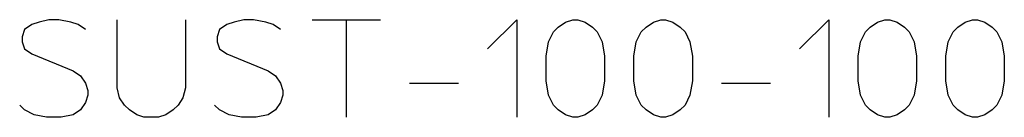
# Model space of a CAD drawing. Extents: x 247 to 2620, y 3084 to 4652.
# Drawn here: x 2372 to 2620, y 3084 to 3108 of the extents above; entities that cross this region are included whole.
import ezdxf

# ---------------------------------------------------------------- set-up
doc = ezdxf.new("R2010")
doc.units = 0
doc.header["$MEASUREMENT"] = 0
doc.layers.add('1', color=7, linetype='CONTINUOUS')

msp = doc.modelspace()

# ---------------------------------------------------------------- linework, layer by layer
at = {"layer": '1', "color": 2, "linetype": 'CONTINUOUS'}
for p, q in [((2379.48, 3108.06), (2377.03, 3107.44)), ((2381.93, 3108.06), (2379.48, 3108.06)), ((2384.99, 3107.44), (2381.93, 3108.06)), ((2396.63, 3090.91), (2396.63, 3108.06)), ((2413.78, 3108.06), (2413.78, 3090.91)), ((2428.48, 3108.06), (2426.03, 3107.44)), ((2430.93, 3108.06), (2428.48, 3108.06)), ((2433.99, 3107.44), (2430.93, 3108.06)), ((2445.63, 3108.06), (2454.2, 3108.06)), ((2454.2, 3108.06), (2462.78, 3108.06)), ((2454.2, 3108.06), (2454.2, 3083.56)), ((2489.73, 3100.71), (2497.08, 3108.06)), ((2497.08, 3108.06), (2497.08, 3083.56)), ((2509.33, 3107.44), (2511.17, 3108.06)), ((2511.17, 3108.06), (2512.39, 3108.06)), ((2512.39, 3108.06), (2514.23, 3107.44)), ((2531.38, 3107.44), (2533.22, 3108.06)), ((2533.22, 3108.06), (2534.44, 3108.06)), ((2534.44, 3108.06), (2536.28, 3107.44)), ((2568.13, 3100.71), (2575.48, 3108.06)), ((2575.48, 3108.06), (2575.48, 3083.56)), ((2587.73, 3107.44), (2589.57, 3108.06)), ((2589.57, 3108.06), (2590.79, 3108.06)), ((2590.79, 3108.06), (2592.63, 3107.44)), ((2609.78, 3107.44), (2611.62, 3108.06)), ((2611.62, 3108.06), (2612.84, 3108.06)), ((2612.84, 3108.06), (2614.68, 3107.44)), ((2373.35, 3105.61), (2372.74, 3103.77)), ((2375.19, 3106.83), (2373.35, 3105.61)), ((2377.03, 3107.44), (2375.19, 3106.83)), ((2386.83, 3106.83), (2384.99, 3107.44)), ((2388.67, 3105.61), (2386.83, 3106.83)), ((2422.35, 3105.61), (2421.74, 3103.77)), ((2424.19, 3106.83), (2422.35, 3105.61)), ((2426.03, 3107.44), (2424.19, 3106.83)), ((2435.83, 3106.83), (2433.99, 3107.44)), ((2437.67, 3105.61), (2435.83, 3106.83)), ((2506.27, 3104.99), (2507.49, 3106.22)), ((2507.49, 3106.22), (2509.33, 3107.44)), ((2514.23, 3107.44), (2516.07, 3106.22)), ((2516.07, 3106.22), (2517.29, 3104.99)), ((2528.32, 3104.99), (2529.54, 3106.22)), ((2529.54, 3106.22), (2531.38, 3107.44)), ((2536.28, 3107.44), (2538.12, 3106.22)), ((2538.12, 3106.22), (2539.34, 3104.99)), ((2584.67, 3104.99), (2585.89, 3106.22)), ((2585.89, 3106.22), (2587.73, 3107.44)), ((2592.63, 3107.44), (2594.47, 3106.22)), ((2594.47, 3106.22), (2595.69, 3104.99)), ((2606.72, 3104.99), (2607.94, 3106.22)), ((2607.94, 3106.22), (2609.78, 3107.44)), ((2614.68, 3107.44), (2616.52, 3106.22)), ((2616.52, 3106.22), (2617.74, 3104.99)), ((2372.74, 3103.77), (2372.74, 3102.54)), ((2421.74, 3103.77), (2421.74, 3102.54)), ((2505.04, 3102.54), (2506.27, 3104.99)), ((2517.29, 3104.99), (2518.52, 3102.54)), ((2527.09, 3102.54), (2528.32, 3104.99)), ((2539.34, 3104.99), (2540.57, 3102.54)), ((2583.44, 3102.54), (2584.67, 3104.99)), ((2595.69, 3104.99), (2596.92, 3102.54)), ((2605.49, 3102.54), (2606.72, 3104.99)), ((2617.74, 3104.99), (2618.97, 3102.54)), ((2372.74, 3102.54), (2373.35, 3100.71)), ((2373.35, 3100.71), (2375.19, 3099.48)), ((2421.74, 3102.54), (2422.35, 3100.71)), ((2422.35, 3100.71), (2424.19, 3099.48)), ((2504.43, 3098.87), (2505.04, 3102.54)), ((2518.52, 3102.54), (2519.13, 3098.87)), ((2526.48, 3098.87), (2527.09, 3102.54)), ((2540.57, 3102.54), (2541.18, 3098.87)), ((2582.83, 3098.87), (2583.44, 3102.54)), ((2596.92, 3102.54), (2597.53, 3098.87)), ((2604.88, 3098.87), (2605.49, 3102.54)), ((2618.97, 3102.54), (2619.58, 3098.87)), ((2375.19, 3099.48), (2385.6, 3095.19)), ((2424.19, 3099.48), (2434.6, 3095.19)), ((2504.43, 3092.74), (2504.43, 3098.87)), ((2519.13, 3098.87), (2519.13, 3092.74)), ((2526.48, 3092.74), (2526.48, 3098.87)), ((2541.18, 3098.87), (2541.18, 3092.74)), ((2582.83, 3092.74), (2582.83, 3098.87)), ((2597.53, 3098.87), (2597.53, 3092.74)), ((2604.88, 3092.74), (2604.88, 3098.87)), ((2619.58, 3098.87), (2619.58, 3092.74)), ((2385.6, 3095.19), (2387.44, 3093.97)), ((2387.44, 3093.97), (2388.67, 3092.13)), ((2434.6, 3095.19), (2436.44, 3093.97)), ((2436.44, 3093.97), (2437.67, 3092.13)), ((2388.67, 3092.13), (2389.28, 3090.29)), ((2397.24, 3088.46), (2396.63, 3090.91)), ((2413.78, 3090.91), (2413.17, 3088.46)), ((2437.67, 3092.13), (2438.28, 3090.29)), ((2470.13, 3092.13), (2482.38, 3092.13)), ((2505.04, 3089.07), (2504.43, 3092.74)), ((2519.13, 3092.74), (2518.52, 3089.07)), ((2527.09, 3089.07), (2526.48, 3092.74)), ((2541.18, 3092.74), (2540.57, 3089.07)), ((2548.53, 3092.13), (2560.78, 3092.13)), ((2583.44, 3089.07), (2582.83, 3092.74)), ((2597.53, 3092.74), (2596.92, 3089.07)), ((2605.49, 3089.07), (2604.88, 3092.74)), ((2619.58, 3092.74), (2618.97, 3089.07)), ((2389.28, 3089.07), (2388.67, 3087.23)), ((2389.28, 3090.29), (2389.28, 3089.07)), ((2398.47, 3086.62), (2397.24, 3088.46)), ((2413.17, 3088.46), (2411.94, 3086.62)), ((2438.28, 3089.07), (2437.67, 3087.23)), ((2438.28, 3090.29), (2438.28, 3089.07)), ((2506.27, 3086.62), (2505.04, 3089.07)), ((2518.52, 3089.07), (2517.29, 3086.62)), ((2528.32, 3086.62), (2527.09, 3089.07)), ((2540.57, 3089.07), (2539.34, 3086.62)), ((2584.67, 3086.62), (2583.44, 3089.07)), ((2596.92, 3089.07), (2595.69, 3086.62)), ((2606.72, 3086.62), (2605.49, 3089.07)), ((2618.97, 3089.07), (2617.74, 3086.62)), ((2373.35, 3085.39), (2372.13, 3086.62)), ((2388.67, 3087.23), (2387.44, 3085.39)), ((2399.69, 3085.39), (2398.47, 3086.62)), ((2411.94, 3086.62), (2410.72, 3085.39)), ((2422.35, 3085.39), (2421.13, 3086.62)), ((2437.67, 3087.23), (2436.44, 3085.39)), ((2507.49, 3085.39), (2506.27, 3086.62)), ((2517.29, 3086.62), (2516.07, 3085.39)), ((2529.54, 3085.39), (2528.32, 3086.62)), ((2539.34, 3086.62), (2538.12, 3085.39)), ((2585.89, 3085.39), (2584.67, 3086.62)), ((2595.69, 3086.62), (2594.47, 3085.39)), ((2607.94, 3085.39), (2606.72, 3086.62)), ((2617.74, 3086.62), (2616.52, 3085.39)), ((2375.8, 3084.17), (2373.35, 3085.39)), ((2378.87, 3083.56), (2375.8, 3084.17)), ((2382.54, 3083.56), (2378.87, 3083.56)), ((2385.6, 3084.17), (2382.54, 3083.56)), ((2387.44, 3085.39), (2385.6, 3084.17)), ((2401.53, 3084.17), (2399.69, 3085.39)), ((2403.37, 3083.56), (2401.53, 3084.17)), ((2407.04, 3083.56), (2403.37, 3083.56)), ((2408.88, 3084.17), (2407.04, 3083.56)), ((2410.72, 3085.39), (2408.88, 3084.17)), ((2424.8, 3084.17), (2422.35, 3085.39)), ((2427.87, 3083.56), (2424.8, 3084.17)), ((2431.54, 3083.56), (2427.87, 3083.56)), ((2434.6, 3084.17), (2431.54, 3083.56)), ((2436.44, 3085.39), (2434.6, 3084.17)), ((2509.33, 3084.17), (2507.49, 3085.39)), ((2511.17, 3083.56), (2509.33, 3084.17)), ((2512.39, 3083.56), (2511.17, 3083.56)), ((2514.23, 3084.17), (2512.39, 3083.56)), ((2516.07, 3085.39), (2514.23, 3084.17)), ((2531.38, 3084.17), (2529.54, 3085.39)), ((2533.22, 3083.56), (2531.38, 3084.17)), ((2534.44, 3083.56), (2533.22, 3083.56)), ((2536.28, 3084.17), (2534.44, 3083.56)), ((2538.12, 3085.39), (2536.28, 3084.17)), ((2587.73, 3084.17), (2585.89, 3085.39)), ((2589.57, 3083.56), (2587.73, 3084.17)), ((2590.79, 3083.56), (2589.57, 3083.56)), ((2592.63, 3084.17), (2590.79, 3083.56)), ((2594.47, 3085.39), (2592.63, 3084.17)), ((2609.78, 3084.17), (2607.94, 3085.39)), ((2611.62, 3083.56), (2609.78, 3084.17)), ((2612.84, 3083.56), (2611.62, 3083.56)), ((2614.68, 3084.17), (2612.84, 3083.56)), ((2616.52, 3085.39), (2614.68, 3084.17))]:
    msp.add_line(p, q, dxfattribs=at)

doc.saveas('drawing.dxf')
